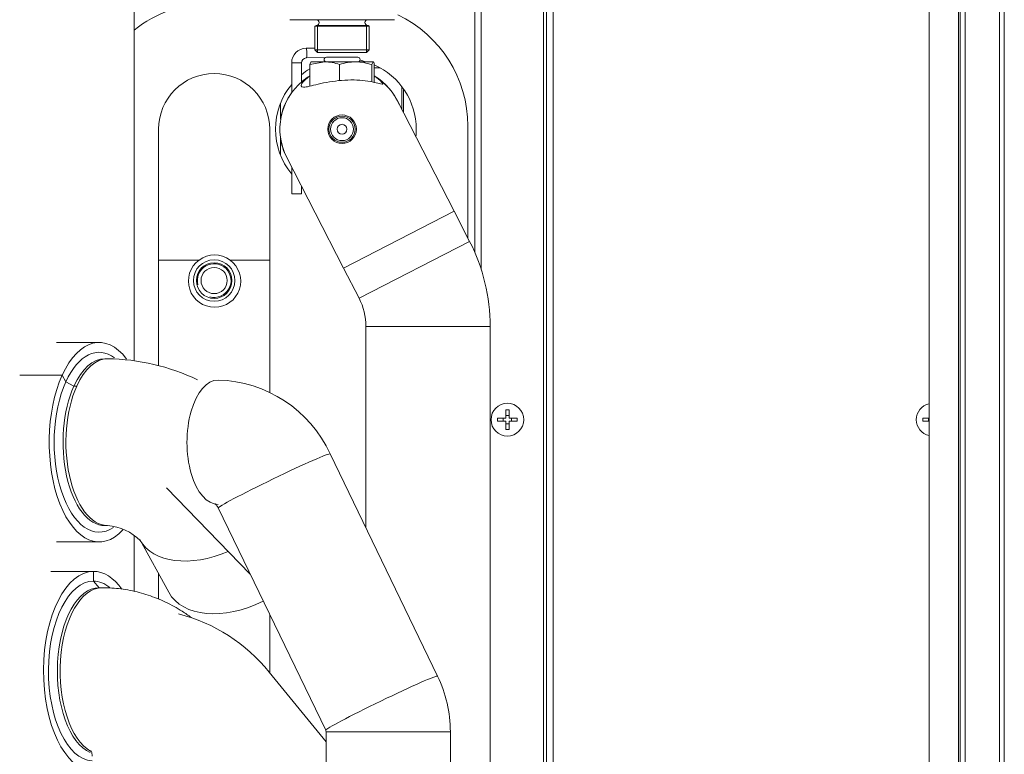
# Model space of a CAD drawing. Units: millimetres. Extents: x 17265 to 17684, y 2301 to 2588.
# Drawn here: x 17630 to 17657, y 2392 to 2412 of the extents above; entities that cross this region are included whole.
import ezdxf

# ---------------------------------------------------------------- set-up
doc = ezdxf.new("R2010")
doc.units = ezdxf.units.MM
doc.layers.add('Componenti', color=7, linetype='Continuous', lineweight=0)

msp = doc.modelspace()

# ---------------------------------------------------------------- linework, layer by layer
at = {"layer": 'Componenti', "linetype": 'Continuous'}
for p, q in [((17655.673, 2329.424), (17655.673, 2426.568)), ((17656.87, 2426.568), (17656.87, 2329.424)), ((17642.518, 2405.732), (17642.518, 2423.126)), ((17644.468, 2379.252), (17644.468, 2423.126)), ((17633.293, 2402.786), (17633.293, 2417.652)), ((17654.831, 2331.33), (17654.831, 2415.311)), ((17637.507, 2412.032), (17640.343, 2412.032)), ((17638.22, 2411.874), (17638.189, 2411.856)), ((17638.22, 2411.874), (17639.629, 2411.874)), ((17638.225, 2411.874), (17639.624, 2411.874)), ((17639.66, 2411.856), (17639.629, 2411.874)), ((17638.189, 2411.856), (17639.66, 2411.856)), ((17638.189, 2411.856), (17638.189, 2411.219)), ((17639.66, 2411.219), (17639.66, 2411.856)), ((17638.189, 2411.262), (17637.949, 2411.258)), ((17638.189, 2411.219), (17639.66, 2411.219)), ((17638.189, 2411.219), (17638.262, 2411.145)), ((17638.262, 2411.145), (17639.587, 2411.145)), ((17639.587, 2411.145), (17639.66, 2411.219)), ((17637.561, 2410.86), (17637.561, 2410.05)), ((17637.825, 2410.338), (17637.825, 2410.86)), ((17637.954, 2410.994), (17638.467, 2411.003)), ((17638.051, 2410.813), (17638.454, 2410.888)), ((17638.081, 2410.881), (17638.051, 2410.813)), ((17638.051, 2410.813), (17638.051, 2410.23)), ((17638.083, 2410.888), (17638.454, 2410.888)), ((17638.454, 2410.888), (17639.293, 2410.888)), ((17638.499, 2411.012), (17639.35, 2411.012)), ((17638.856, 2410.813), (17638.856, 2410.378)), ((17639.293, 2410.888), (17639.765, 2410.888)), ((17639.731, 2410.813), (17639.765, 2410.888)), ((17639.731, 2410.813), (17639.731, 2410.346)), ((17639.767, 2410.888), (17639.765, 2410.888)), ((17639.799, 2410.813), (17639.799, 2410.331)), ((17639.954, 2410.729), (17639.799, 2410.729)), ((17640.591, 2410.154), (17640.591, 2409.532)), ((17637.258, 2409.766), (17637.258, 2409.335)), ((17641.962, 2406.837), (17640.423, 2409.832)), ((17633.952, 2409.063), (17633.952, 2405.517)), ((17636.966, 2405.517), (17636.966, 2409.063)), ((17642.333, 2406.115), (17642.333, 2409.152)), ((17637.258, 2408.819), (17637.258, 2408.79)), ((17637.258, 2408.79), (17637.258, 2408.359)), ((17637.427, 2408.293), (17638.966, 2405.297)), ((17637.561, 2408.032), (17637.561, 2407.312)), ((17637.825, 2407.312), (17637.825, 2407.518)), ((17637.561, 2407.312), (17637.825, 2407.312)), ((17642.38, 2406.023), (17641.962, 2406.837)), ((17633.952, 2405.517), (17633.952, 2402.648)), ((17636.966, 2401.922), (17636.966, 2405.517)), ((17638.966, 2405.297), (17639.385, 2404.483)), ((17639.571, 2403.714), (17639.571, 2398.255)), ((17642.939, 2386.537), (17642.939, 2403.714)), ((17632.342, 2403.282), (17631.19, 2403.282)), ((17632.572, 2402.839), (17632.495, 2402.839)), ((17630.19, 2402.396), (17631.341, 2402.396)), ((17630.19, 2402.396), (17631.341, 2402.396)), ((17631.439, 2402.217), (17631.341, 2402.396)), ((17631.439, 2402.217), (17631.341, 2402.396)), ((17631.658, 2402.098), (17631.439, 2402.217)), ((17631.439, 2402.217), (17631.658, 2402.098)), ((17631.658, 2402.098), (17631.735, 2402.098)), ((17631.658, 2402.098), (17631.735, 2402.098)), ((17643.14, 2401.233), (17643.36, 2401.233)), ((17643.294, 2401.144), (17643.294, 2401.233)), ((17643.36, 2401.233), (17643.36, 2401.453)), ((17643.36, 2401.299), (17643.449, 2401.299)), ((17643.449, 2401.453), (17643.449, 2401.233)), ((17643.449, 2401.233), (17643.669, 2401.233)), ((17643.515, 2401.233), (17643.515, 2401.144)), ((17654.663, 2401.233), (17654.816, 2401.233)), ((17654.816, 2401.145), (17654.816, 2401.233)), ((17643.36, 2401.144), (17643.14, 2401.144)), ((17643.36, 2400.924), (17643.36, 2401.144)), ((17643.449, 2401.078), (17643.36, 2401.078)), ((17643.669, 2401.144), (17643.449, 2401.144)), ((17643.449, 2401.144), (17643.449, 2400.924)), ((17654.816, 2401.145), (17654.663, 2401.145)), ((17641.514, 2394.239), (17638.6, 2400.262)), ((17634.169, 2399.341), (17636.434, 2397.004)), ((17635.568, 2398.795), (17638.482, 2392.772)), ((17632.495, 2398.318), (17632.572, 2398.318)), ((17633.293, 2396.531), (17633.293, 2398.052)), ((17631.19, 2397.875), (17632.342, 2397.875)), ((17633.441, 2397.939), (17634.228, 2396.509)), ((17631.035, 2397.077), (17632.187, 2397.077)), ((17631.035, 2397.077), (17632.187, 2397.077)), ((17632.187, 2396.811), (17632.187, 2397.077)), ((17632.187, 2396.811), (17632.187, 2397.077)), ((17633.952, 2397.01), (17633.952, 2396.32)), ((17632.187, 2396.811), (17632.34, 2396.634)), ((17632.34, 2396.634), (17632.187, 2396.811)), ((17632.34, 2396.634), (17632.417, 2396.634)), ((17632.34, 2396.634), (17632.417, 2396.634)), ((17636.966, 2394.327), (17636.966, 2395.905)), ((17638.491, 2392.452), (17636.949, 2394.347)), ((17638.491, 2392.731), (17638.491, 2386.405)), ((17641.859, 2386.405), (17641.859, 2392.731))]:
    msp.add_line(p, q, dxfattribs=at)
at = {"layer": 'Componenti', "color": 8, "linetype": 'Continuous', "lineweight": 18}
for p, q in [((17655.806, 2329.424), (17655.806, 2426.568)), ((17656.737, 2329.424), (17656.737, 2426.568)), ((17642.695, 2423.126), (17642.695, 2405.263)), ((17644.38, 2423.126), (17644.38, 2379.252)), ((17644.645, 2423.126), (17644.645, 2379.252)), ((17655.629, 2331.152), (17655.629, 2415.488)), ((17637.561, 2410.86), (17637.825, 2410.86)), ((17640.547, 2409.591), (17640.547, 2410.215)), ((17640.577, 2409.532), (17640.591, 2409.532)), ((17637.263, 2409.334), (17637.258, 2409.335)), ((17637.263, 2408.791), (17637.258, 2408.79)), ((17641.962, 2406.837), (17638.966, 2405.297)), ((17642.38, 2406.023), (17639.385, 2404.483)), ((17633.952, 2405.517), (17635.051, 2405.517)), ((17635.889, 2405.517), (17636.966, 2405.517)), ((17639.571, 2403.714), (17642.939, 2403.714)), ((17638.491, 2392.731), (17641.859, 2392.731))]:
    msp.add_line(p, q, dxfattribs=at)
at = {"layer": 'Componenti', "color": 8, "linetype": 'Continuous', "lineweight": 15}
for p, q in [((17638.262, 2411.145), (17638.262, 2411.874)), ((17639.587, 2411.145), (17639.587, 2411.874))]:
    msp.add_line(p, q, dxfattribs=at)
at = {"layer": 'Componenti', "linetype": 'Continuous'}
for centre, radius in [((17638.925, 2409.063), 0.388), ((17638.925, 2409.063), 0.355), ((17638.925, 2409.063), 0.31), ((17635.459, 2404.96), 0.563), ((17635.459, 2404.96), 0.483), ((17635.459, 2404.96), 0.355), ((17643.404, 2401.189), 0.443)]:
    msp.add_circle(centre, radius, dxfattribs=at)
at = {"layer": 'Componenti', "color": 8, "linetype": 'Continuous', "lineweight": 18}
msp.add_circle((17638.925, 2409.063), 0.133, dxfattribs=at)
at = {"layer": 'Componenti', "linetype": 'Continuous'}
for centre, radius, start, end in [((17635.379, 2409.156), 3.328, 90.0674, 128.8267), ((17639.005, 2409.156), 3.328, 359.9348, 64.6109), ((17638.225, 2411.953), 0.0789, 273.6601, 90), ((17639.624, 2411.953), 0.0789, 90, 266.3399), ((17637.957, 2410.862), 0.397, 91.1847, 180.1803), ((17637.958, 2410.861), 0.133, 91.564, 180.5089), ((17638.499, 2410.95), 0.062, 90, 270), ((17638.439, 2409.694), 1.195, 69.5503, 89.3017), ((17639.312, 2409.474), 1.415, 90.7463, 108.7804), ((17639.278, 2409.493), 1.395, 71.0924, 89.3809), ((17639.35, 2410.95), 0.062, 270, 90), ((17639.029, 2409.063), 1.906, 73.3633, 78.5149), ((17639.029, 2409.063), 1.906, 0, 66.1826), ((17635.459, 2409.063), 1.507, 0, 180), ((17639.029, 2409.063), 1.906, 120.9015, 129.2047), ((17639.029, 2409.063), 1.906, 140.4166, 219.5834), ((17638.925, 2409.063), 1.684, 129.4043, 207.1985), ((17638.925, 2409.063), 1.684, 27.1985, 48.9014), ((17639.029, 2409.063), 1.906, 353.8044, 0), ((17637.887, 2403.714), 5.052, 0, 27.1985), ((17635.47, 2404.945), 0.709, 126.2042, 53.7958), ((17635.47, 2404.945), 0.709, 53.7958, 126.2042), ((17637.887, 2403.714), 1.684, 0, 27.1985), ((17632.513, 2397.087), 5.752, 64.3152, 89.4108), ((17635.48, 2398.832), 3.432, 24.6256, 88.5853), ((17654.927, 2401.189), 0.443, 102.5255, 257.4745), ((17644.74, 2401.189), 1.601, 178.4134, 181.5866), ((17643.404, 2399.853), 1.601, 88.4134, 91.5866), ((17642.069, 2401.189), 1.601, 358.4134, 1.5866), ((17656.263, 2401.189), 1.601, 178.4134, 181.5866), ((17643.404, 2402.524), 1.601, 268.4134, 271.5866), ((17632.449, 2396.885), 1.439, 45.4537, 85.1135), ((17633.373, 2391.468), 4.592, 38.8339, 75.8903), ((17638.397, 2392.731), 3.462, 359.9983, 25.8145), ((17638.397, 2392.731), 0.0938, 359.9393, 25.7125)]:
    msp.add_arc(centre, radius, start, end, dxfattribs=at)
at = {"layer": 'Componenti', "color": 8, "linetype": 'Continuous', "lineweight": 18}
for start, end in [(121.1761, 130.6505), (23.0463, 58.8218), (143.8887, 170.7074), (189.2926, 211.3506)]:
    msp.add_arc((17638.925, 2409.063), 1.688, start, end, dxfattribs=at)
at = {"layer": 'Componenti', "color": 8, "linetype": 'Continuous', "lineweight": 15}
msp.add_arc((17635.459, 2404.96), 0.457, 255, 195, dxfattribs=at)
at = {"layer": 'Componenti', "color": 8, "linetype": 'Continuous', "lineweight": 18}
for centre, major_axis, ratio, start_param, end_param in [((17637.952, 2411.126), (0.002, -0.132), 0.136941, 0, 3.141175), ((17632.572, 2400.578), (0, -2.26), 0.5, 3.141741, 3.975177), ((17632.572, 2400.578), (0, 2.26), 0.5, 0.833584, 3.129739), ((17635.565, 2400.578), (0, 1.684), 0.5, 0, 3.148596), ((17635.565, 2400.578), (0, 1.684), 0.5, 6.282491, 6.283185), ((17637.084, 2399.528), (-1.516, -0.733), 0.036421, 3.141593, 6.283185), ((17635.421, 2399.029), (1.98, 1.09), 0.641158, 3.151873, 4.572493), ((17632.417, 2394.374), (0, -2.26), 0.5, 3.141593, 6.011615), ((17639.998, 2393.505), (-1.516, -0.733), 0.036421, 3.141085, 6.282604)]:
    msp.add_ellipse(centre, major_axis=major_axis, ratio=ratio, start_param=start_param, end_param=end_param, dxfattribs=at)
at = {"layer": 'Componenti', "linetype": 'Continuous'}
for centre, major_axis, ratio, start_param, end_param in [((17632.342, 2400.578), (0, -2.703), 0.5, 2.557778, 3.975177), ((17632.342, 2400.578), (0, -2.437), 0.5, 2.790398, 3.975177), ((17632.495, 2400.578), (0, -2.26), 0.5, 3.141593, 3.975177), ((17632.342, 2400.578), (0, 2.703), 0.5, 0.833584, 3.636904), ((17632.342, 2400.578), (0, 2.437), 0.5, 0.833584, 3.46375), ((17632.495, 2400.578), (0, 2.26), 0.5, 0.833584, 3.141593), ((17632.187, 2394.374), (0, 2.703), 0.5, 0, 3.116327), ((17632.187, 2394.374), (0, -2.703), 0.5, 2.532283, 3.141593), ((17632.187, 2394.374), (0, -2.437), 0.5, 3.141593, 6.255162), ((17632.187, 2394.374), (0, 2.437), 0.5, 5.906095, 6.283185), ((17632.34, 2394.374), (0, 2.26), 0.5, 0, 2.926741), ((17636.208, 2397.599), (1.98, 1.09), 0.641158, 3.141593, 4.65391)]:
    msp.add_ellipse(centre, major_axis=major_axis, ratio=ratio, start_param=start_param, end_param=end_param, dxfattribs=at)
for points, knots in [([(17639.765, 2410.888), (17639.768, 2410.888), (17639.771, 2410.887), (17639.776, 2410.88), (17639.779, 2410.875), (17639.788, 2410.855), (17639.793, 2410.836), (17639.799, 2410.813)], [0, 0, 0, 0, 0.25, 0.25, 0.5, 0.5, 1, 1, 1, 1]), ([(17638.036, 2410.49), (17638.016, 2410.477), (17637.998, 2410.463), (17637.925, 2410.407), (17637.883, 2410.364), (17637.827, 2410.29), (17637.814, 2410.257), (17637.821, 2410.213), (17637.842, 2410.201), (17637.918, 2410.2), (17637.973, 2410.211), (17638.108, 2410.242), (17638.19, 2410.263), (17638.372, 2410.305), (17638.474, 2410.327), (17638.686, 2410.363), (17638.8, 2410.378), (17639.025, 2410.396), (17639.14, 2410.4), (17639.357, 2410.396), (17639.461, 2410.388), (17639.74, 2410.352), (17639.884, 2410.31), (17640.003, 2410.279), (17640.026, 2410.275), (17640.037, 2410.292), (17640.025, 2410.312), (17639.969, 2410.372), (17639.926, 2410.411), (17639.852, 2410.466), (17639.831, 2410.48), (17639.81, 2410.494)], [0.0426787, 0.0426787, 0.0426787, 0.0426787, 0.0625, 0.0625, 0.125, 0.125, 0.1875, 0.1875, 0.25, 0.25, 0.3125, 0.3125, 0.375, 0.375, 0.4375, 0.4375, 0.5, 0.5, 0.5625, 0.5625, 0.625, 0.625, 0.75, 0.75, 0.8125, 0.8125, 0.875, 0.875, 0.9375, 0.9375, 0.9587906, 0.9587906, 0.9587906, 0.9587906]), ([(17635.477, 2398.91), (17635.477, 2398.91), (17635.481, 2398.908), (17635.503, 2398.89), (17635.532, 2398.856), (17635.555, 2398.821), (17635.565, 2398.802), (17635.568, 2398.795)], [0.5348173, 0.5348173, 0.5348173, 0.5348173, 0.6633271, 0.8039786, 0.8976505, 0.9699835, 1, 1, 1, 1]), ([(17634.839, 2395.826), (17634.759, 2395.885), (17634.536, 2396.038), (17634.15, 2396.252), (17633.675, 2396.442), (17633.189, 2396.57), (17632.756, 2396.627), (17632.516, 2396.632), (17632.417, 2396.634)], [0.621023, 0.621023, 0.621023, 0.621023, 0.6640275, 0.7390174, 0.8134057, 0.8872136, 0.9605064, 1, 1, 1, 1]), ([(17632.117, 2392.222), (17632.117, 2392.222), (17632.117, 2392.222), (17632.123, 2392.215), (17632.139, 2392.175), (17632.148, 2392.133), (17632.152, 2392.096), (17632.152, 2392.077), (17632.152, 2392.069)], [0.7344642, 0.7344642, 0.7344642, 0.7344642, 0.7379943, 0.8502163, 0.911688, 0.9523196, 0.9838632, 1, 1, 1, 1])]:
    msp.add_open_spline(points, degree=3, knots=knots, dxfattribs=at)

doc.saveas('drawing.dxf')
